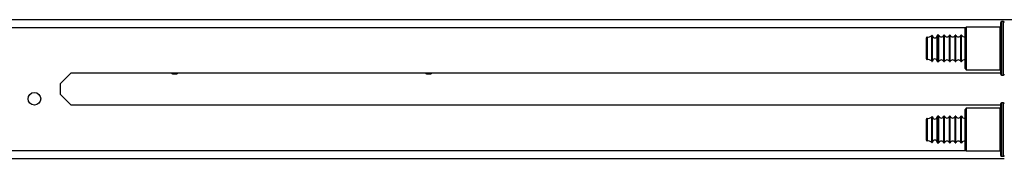
# Model space of a CAD drawing. Units: inches. Extents: x -254 to 40, y -65 to 172.
# Drawn here: x -228 to -215, y 12 to 14 of the extents above; entities that cross this region are included whole.
import ezdxf

# ---------------------------------------------------------------- set-up
doc = ezdxf.new("R2010")
doc.units = ezdxf.units.IN
doc.header["$MEASUREMENT"] = 0
doc.layers.add('TFR-TRI', color=7, linetype='CONTINUOUS')

msp = doc.modelspace()

# ---------------------------------------------------------------- linework, layer by layer
at = {"layer": 'TFR-TRI', "color": 155, "linetype": 'Continuous'}
for p, q in [((-235.306, 13.956), (-215.121, 13.956)), ((-214.442, 14.066), (-235.238, 14.066)), ((-227.817, 13.167), (-227.666, 13.318)), ((-227.666, 13.318), (-214.629, 13.318)), ((-227.817, 13.016), (-227.817, 13.167)), ((-227.817, 13.016), (-227.666, 12.865)), ((-214.629, 12.865), (-227.666, 12.865)), ((-242.069, 12.228), (-215.121, 12.228)), ((-242.61, 12.117), (-214.579, 12.117))]:
    msp.add_line(p, q, dxfattribs=at)
at = {"layer": 'TFR-TRI', "color": 252, "linetype": 'Continuous'}
for p, q in [((-215.114, 13.963), (-215.129, 13.948)), ((-215.129, 13.91), (-215.129, 13.948)), ((-214.639, 13.963), (-215.114, 13.963)), ((-215.114, 13.963), (-215.114, 13.923)), ((-214.639, 13.923), (-214.639, 13.963)), ((-214.629, 13.992), (-214.629, 14.028)), ((-214.629, 13.89), (-214.629, 13.992)), ((-214.589, 14.038), (-214.619, 14.038)), ((-214.619, 14.038), (-214.619, 14.001)), ((-214.619, 14.001), (-214.619, 13.897)), ((-214.589, 14.001), (-214.589, 14.038)), ((-214.589, 13.897), (-214.589, 14.001)), ((-215.129, 13.805), (-215.129, 13.91)), ((-215.114, 13.923), (-215.114, 13.813)), ((-215.114, 13.813), (-215.114, 13.663)), ((-214.639, 13.813), (-214.639, 13.923)), ((-214.639, 13.663), (-214.639, 13.813)), ((-214.629, 13.744), (-214.629, 13.89)), ((-214.619, 13.897), (-214.619, 13.746)), ((-214.589, 13.746), (-214.589, 13.897)), ((-215.129, 13.663), (-215.129, 13.805)), ((-214.629, 13.581), (-214.629, 13.744)), ((-214.619, 13.746), (-214.619, 13.579)), ((-214.589, 13.579), (-214.589, 13.746)), ((-215.129, 13.52), (-215.129, 13.663)), ((-215.114, 13.663), (-215.114, 13.513)), ((-214.639, 13.513), (-214.639, 13.663)), ((-214.629, 13.435), (-214.629, 13.581)), ((-214.619, 13.579), (-214.619, 13.429)), ((-214.589, 13.429), (-214.589, 13.579)), ((-215.129, 13.416), (-215.129, 13.52)), ((-215.129, 13.378), (-215.129, 13.416)), ((-215.114, 13.513), (-215.114, 13.403)), ((-215.114, 13.403), (-215.114, 13.363)), ((-214.639, 13.403), (-214.639, 13.513)), ((-214.639, 13.363), (-214.639, 13.403)), ((-214.629, 13.334), (-214.629, 13.435)), ((-214.619, 13.429), (-214.619, 13.325)), ((-214.589, 13.325), (-214.589, 13.429)), ((-215.129, 13.378), (-215.114, 13.363)), ((-215.114, 13.363), (-214.639, 13.363)), ((-214.629, 13.298), (-214.629, 13.334)), ((-214.619, 13.325), (-214.619, 13.288)), ((-214.619, 13.288), (-214.589, 13.288)), ((-214.589, 13.288), (-214.589, 13.325)), ((-214.629, 12.85), (-214.629, 12.886)), ((-214.629, 12.749), (-214.629, 12.85)), ((-214.589, 12.896), (-214.619, 12.896)), ((-214.619, 12.896), (-214.619, 12.859)), ((-214.619, 12.859), (-214.619, 12.755)), ((-214.589, 12.859), (-214.589, 12.896)), ((-214.589, 12.755), (-214.589, 12.859)), ((-215.114, 12.821), (-215.129, 12.806)), ((-215.129, 12.768), (-215.129, 12.806)), ((-215.129, 12.663), (-215.129, 12.768)), ((-214.639, 12.821), (-215.114, 12.821)), ((-215.114, 12.821), (-215.114, 12.781)), ((-215.114, 12.781), (-215.114, 12.671)), ((-214.639, 12.781), (-214.639, 12.821)), ((-214.639, 12.671), (-214.639, 12.781)), ((-214.629, 12.602), (-214.629, 12.749)), ((-214.619, 12.755), (-214.619, 12.604)), ((-214.589, 12.604), (-214.589, 12.755)), ((-215.129, 12.521), (-215.129, 12.663)), ((-215.114, 12.671), (-215.114, 12.521)), ((-214.639, 12.521), (-214.639, 12.671)), ((-214.629, 12.44), (-214.629, 12.602)), ((-214.619, 12.604), (-214.619, 12.438)), ((-214.589, 12.438), (-214.589, 12.604)), ((-215.129, 12.378), (-215.129, 12.521)), ((-215.114, 12.521), (-215.114, 12.371)), ((-214.639, 12.371), (-214.639, 12.521)), ((-214.629, 12.293), (-214.629, 12.44)), ((-214.619, 12.438), (-214.619, 12.287)), ((-214.589, 12.287), (-214.589, 12.438)), ((-215.129, 12.274), (-215.129, 12.378)), ((-215.114, 12.371), (-215.114, 12.261)), ((-214.639, 12.261), (-214.639, 12.371)), ((-214.629, 12.192), (-214.629, 12.293)), ((-215.129, 12.236), (-215.129, 12.274)), ((-215.129, 12.236), (-215.114, 12.221)), ((-215.114, 12.261), (-215.114, 12.221)), ((-215.114, 12.221), (-214.639, 12.221)), ((-214.639, 12.221), (-214.639, 12.261)), ((-214.629, 12.156), (-214.629, 12.192)), ((-214.619, 12.287), (-214.619, 12.183)), ((-214.619, 12.183), (-214.619, 12.146)), ((-214.589, 12.183), (-214.589, 12.287)), ((-214.589, 12.146), (-214.589, 12.183)), ((-214.619, 12.146), (-214.589, 12.146))]:
    msp.add_line(p, q, dxfattribs=at)
at = {"layer": 'TFR-TRI', "color": 251, "linetype": 'Continuous'}
for p, q in [((-215.672, 13.766), (-215.672, 13.809)), ((-215.662, 13.819), (-215.662, 13.773)), ((-215.596, 13.809), (-215.596, 13.843)), ((-215.587, 13.807), (-215.587, 13.841)), ((-215.522, 13.806), (-215.522, 13.84)), ((-215.499, 13.85), (-215.512, 13.85)), ((-215.512, 13.85), (-215.512, 13.814)), ((-215.512, 13.814), (-215.512, 13.72)), ((-215.499, 13.814), (-215.499, 13.85)), ((-215.499, 13.72), (-215.499, 13.814)), ((-215.419, 13.85), (-215.429, 13.85)), ((-215.429, 13.814), (-215.429, 13.85)), ((-215.429, 13.72), (-215.429, 13.814)), ((-215.419, 13.814), (-215.419, 13.85)), ((-215.419, 13.72), (-215.419, 13.814)), ((-215.339, 13.85), (-215.349, 13.85)), ((-215.349, 13.814), (-215.349, 13.85)), ((-215.349, 13.72), (-215.349, 13.814)), ((-215.339, 13.814), (-215.339, 13.85)), ((-215.339, 13.72), (-215.339, 13.814)), ((-215.259, 13.85), (-215.269, 13.85)), ((-215.269, 13.814), (-215.269, 13.85)), ((-215.269, 13.72), (-215.269, 13.814)), ((-215.259, 13.814), (-215.259, 13.85)), ((-215.259, 13.72), (-215.259, 13.814)), ((-215.179, 13.85), (-215.189, 13.85)), ((-215.189, 13.814), (-215.189, 13.85)), ((-215.189, 13.72), (-215.189, 13.814)), ((-215.179, 13.814), (-215.179, 13.85)), ((-215.179, 13.72), (-215.179, 13.814)), ((-215.672, 13.663), (-215.672, 13.766)), ((-215.662, 13.773), (-215.662, 13.663)), ((-215.596, 13.719), (-215.596, 13.809)), ((-215.596, 13.607), (-215.596, 13.719)), ((-215.587, 13.718), (-215.587, 13.807)), ((-215.587, 13.608), (-215.587, 13.718)), ((-215.522, 13.718), (-215.522, 13.806)), ((-215.522, 13.608), (-215.522, 13.718)), ((-215.512, 13.72), (-215.512, 13.605)), ((-215.499, 13.605), (-215.499, 13.72)), ((-215.429, 13.605), (-215.429, 13.72)), ((-215.419, 13.605), (-215.419, 13.72)), ((-215.349, 13.605), (-215.349, 13.72)), ((-215.339, 13.605), (-215.339, 13.72)), ((-215.269, 13.605), (-215.269, 13.72)), ((-215.259, 13.605), (-215.259, 13.72)), ((-215.189, 13.605), (-215.189, 13.72)), ((-215.179, 13.605), (-215.179, 13.72)), ((-215.672, 13.559), (-215.672, 13.663)), ((-215.672, 13.516), (-215.672, 13.559)), ((-215.662, 13.663), (-215.662, 13.552)), ((-215.662, 13.552), (-215.662, 13.506)), ((-215.596, 13.517), (-215.596, 13.607)), ((-215.587, 13.519), (-215.587, 13.608)), ((-215.522, 13.519), (-215.522, 13.608)), ((-215.512, 13.605), (-215.512, 13.511)), ((-215.499, 13.511), (-215.499, 13.605)), ((-215.429, 13.511), (-215.429, 13.605)), ((-215.419, 13.511), (-215.419, 13.605)), ((-215.349, 13.511), (-215.349, 13.605)), ((-215.339, 13.511), (-215.339, 13.605)), ((-215.269, 13.511), (-215.269, 13.605)), ((-215.259, 13.511), (-215.259, 13.605)), ((-215.189, 13.511), (-215.189, 13.605)), ((-215.179, 13.511), (-215.179, 13.605)), ((-215.596, 13.482), (-215.596, 13.517)), ((-215.587, 13.485), (-215.587, 13.519)), ((-215.522, 13.485), (-215.522, 13.519)), ((-215.512, 13.511), (-215.512, 13.476)), ((-215.512, 13.476), (-215.499, 13.476)), ((-215.499, 13.476), (-215.499, 13.511)), ((-215.429, 13.476), (-215.429, 13.511)), ((-215.429, 13.476), (-215.419, 13.476)), ((-215.419, 13.476), (-215.419, 13.511)), ((-215.349, 13.476), (-215.349, 13.511)), ((-215.349, 13.476), (-215.339, 13.476)), ((-215.339, 13.476), (-215.339, 13.511)), ((-215.269, 13.476), (-215.269, 13.511)), ((-215.269, 13.476), (-215.259, 13.476)), ((-215.259, 13.476), (-215.259, 13.511)), ((-215.189, 13.476), (-215.189, 13.511)), ((-215.189, 13.476), (-215.179, 13.476)), ((-215.179, 13.476), (-215.179, 13.511)), ((-215.499, 12.708), (-215.512, 12.708)), ((-215.512, 12.708), (-215.512, 12.672)), ((-215.499, 12.672), (-215.499, 12.708)), ((-215.419, 12.708), (-215.429, 12.708)), ((-215.429, 12.672), (-215.429, 12.708)), ((-215.419, 12.672), (-215.419, 12.708)), ((-215.339, 12.708), (-215.349, 12.708)), ((-215.349, 12.672), (-215.349, 12.708)), ((-215.339, 12.672), (-215.339, 12.708)), ((-215.259, 12.708), (-215.269, 12.708)), ((-215.269, 12.672), (-215.269, 12.708)), ((-215.259, 12.672), (-215.259, 12.708)), ((-215.179, 12.708), (-215.189, 12.708)), ((-215.189, 12.672), (-215.189, 12.708)), ((-215.179, 12.672), (-215.179, 12.708)), ((-215.672, 12.625), (-215.672, 12.667)), ((-215.672, 12.521), (-215.672, 12.625)), ((-215.662, 12.677), (-215.662, 12.632)), ((-215.662, 12.632), (-215.662, 12.521)), ((-215.596, 12.667), (-215.596, 12.702)), ((-215.596, 12.577), (-215.596, 12.667)), ((-215.596, 12.465), (-215.596, 12.577)), ((-215.587, 12.665), (-215.587, 12.699)), ((-215.587, 12.576), (-215.587, 12.665)), ((-215.587, 12.466), (-215.587, 12.576)), ((-215.522, 12.665), (-215.522, 12.699)), ((-215.522, 12.576), (-215.522, 12.665)), ((-215.522, 12.466), (-215.522, 12.576)), ((-215.512, 12.672), (-215.512, 12.579)), ((-215.512, 12.579), (-215.512, 12.463)), ((-215.499, 12.579), (-215.499, 12.672)), ((-215.499, 12.463), (-215.499, 12.579)), ((-215.429, 12.579), (-215.429, 12.672)), ((-215.429, 12.463), (-215.429, 12.579)), ((-215.419, 12.579), (-215.419, 12.672)), ((-215.419, 12.463), (-215.419, 12.579)), ((-215.349, 12.579), (-215.349, 12.672)), ((-215.349, 12.463), (-215.349, 12.579)), ((-215.339, 12.579), (-215.339, 12.672)), ((-215.339, 12.463), (-215.339, 12.579)), ((-215.269, 12.579), (-215.269, 12.672)), ((-215.269, 12.463), (-215.269, 12.579)), ((-215.259, 12.579), (-215.259, 12.672)), ((-215.259, 12.463), (-215.259, 12.579)), ((-215.189, 12.579), (-215.189, 12.672)), ((-215.189, 12.463), (-215.189, 12.579)), ((-215.179, 12.579), (-215.179, 12.672)), ((-215.179, 12.463), (-215.179, 12.579)), ((-215.672, 12.417), (-215.672, 12.521)), ((-215.662, 12.521), (-215.662, 12.41)), ((-215.596, 12.375), (-215.596, 12.465)), ((-215.587, 12.377), (-215.587, 12.466)), ((-215.522, 12.377), (-215.522, 12.466)), ((-215.512, 12.463), (-215.512, 12.37)), ((-215.499, 12.37), (-215.499, 12.463)), ((-215.429, 12.37), (-215.429, 12.463)), ((-215.419, 12.37), (-215.419, 12.463)), ((-215.349, 12.37), (-215.349, 12.463)), ((-215.339, 12.37), (-215.339, 12.463)), ((-215.269, 12.37), (-215.269, 12.463)), ((-215.259, 12.37), (-215.259, 12.463)), ((-215.189, 12.37), (-215.189, 12.463)), ((-215.179, 12.37), (-215.179, 12.463)), ((-215.672, 12.375), (-215.672, 12.417)), ((-215.662, 12.41), (-215.662, 12.365)), ((-215.596, 12.34), (-215.596, 12.375)), ((-215.587, 12.343), (-215.587, 12.377)), ((-215.522, 12.343), (-215.522, 12.377)), ((-215.512, 12.37), (-215.512, 12.334)), ((-215.512, 12.334), (-215.499, 12.334)), ((-215.499, 12.334), (-215.499, 12.37)), ((-215.429, 12.334), (-215.429, 12.37)), ((-215.429, 12.334), (-215.419, 12.334)), ((-215.419, 12.334), (-215.419, 12.37)), ((-215.349, 12.334), (-215.349, 12.37)), ((-215.349, 12.334), (-215.339, 12.334)), ((-215.339, 12.334), (-215.339, 12.37)), ((-215.269, 12.334), (-215.269, 12.37)), ((-215.269, 12.334), (-215.259, 12.334)), ((-215.259, 12.334), (-215.259, 12.37)), ((-215.189, 12.334), (-215.189, 12.37)), ((-215.189, 12.334), (-215.179, 12.334)), ((-215.179, 12.334), (-215.179, 12.37))]:
    msp.add_line(p, q, dxfattribs=at)
at = {"layer": 'TFR-TRI', "color": 155, "linetype": 'Continuous'}
msp.add_circle((-228.181, 12.954), 0.0886, dxfattribs=at)
at = {"layer": 'TFR-TRI', "color": 252, "linetype": 'Continuous'}
for centre, start, end in [((-214.639, 13.973), 270, 0), ((-214.619, 14.028), 90, 180), ((-214.589, 14.028), 0, 90), ((-214.639, 13.353), 0, 90), ((-214.619, 13.298), 180, 270), ((-214.589, 13.298), 270, 0), ((-214.619, 12.886), 90, 180), ((-214.589, 12.886), 0, 90), ((-214.639, 12.831), 270, 0), ((-214.639, 12.211), 0, 90), ((-214.619, 12.156), 180, 270), ((-214.589, 12.156), 270, 0)]:
    msp.add_arc(centre, 0.01, start, end, dxfattribs=at)
at = {"layer": 'TFR-TRI', "color": 251, "linetype": 'Continuous'}
for centre, radius, start, end in [((-215.662, 13.809), 0.01, 89.591, 180), ((-215.662, 13.919), 0.1, 269.591, 310.7686), ((-215.593, 13.839), 0.00589, 16.5671, 130.7686), ((-215.554, 13.842), 0.0326, 183.2788, 356.2818), ((-215.512, 13.84), 0.01, 90, 176.2818), ((-215.464, 13.862), 0.0371, 199.1912, 340.8088), ((-215.384, 13.862), 0.0371, 199.1912, 340.8088), ((-215.304, 13.862), 0.0371, 199.1912, 340.8088), ((-215.224, 13.862), 0.0371, 199.1912, 340.8088), ((-215.144, 13.862), 0.0371, 199.1912, 294.6835), ((-215.662, 13.516), 0.01, 180, 270.409), ((-215.662, 13.406), 0.1, 49.2314, 90.409), ((-215.593, 13.486), 0.00589, 229.2314, 343.4329), ((-215.554, 13.483), 0.0326, 3.7182, 176.7212), ((-215.512, 13.486), 0.01, 183.7182, 270), ((-215.464, 13.464), 0.0371, 19.1912, 160.8088), ((-215.384, 13.464), 0.0371, 19.1912, 160.8088), ((-215.304, 13.464), 0.0371, 19.1912, 160.8088), ((-215.224, 13.464), 0.0371, 19.1912, 160.8088), ((-215.144, 13.464), 0.0371, 65.3165, 160.8088), ((-215.512, 12.698), 0.01, 90, 176.2818), ((-215.464, 12.72), 0.0371, 199.1912, 340.8088), ((-215.384, 12.72), 0.0371, 199.1912, 340.8088), ((-215.304, 12.72), 0.0371, 199.1912, 340.8088), ((-215.224, 12.72), 0.0371, 199.1912, 340.8088), ((-215.144, 12.72), 0.0371, 199.1912, 294.6835), ((-215.662, 12.667), 0.01, 89.591, 180), ((-215.662, 12.777), 0.1, 269.591, 310.7686), ((-215.593, 12.697), 0.00589, 16.5671, 130.7686), ((-215.554, 12.701), 0.0326, 183.2788, 356.2818), ((-215.662, 12.375), 0.01, 180, 270.409), ((-215.662, 12.265), 0.1, 49.2314, 90.409), ((-215.593, 12.345), 0.00589, 229.2314, 343.4329), ((-215.554, 12.341), 0.0326, 3.7182, 176.7212), ((-215.512, 12.344), 0.01, 183.7182, 270), ((-215.464, 12.322), 0.0371, 19.1912, 160.8088), ((-215.384, 12.322), 0.0371, 19.1912, 160.8088), ((-215.304, 12.322), 0.0371, 19.1912, 160.8088), ((-215.224, 12.322), 0.0371, 19.1912, 160.8088), ((-215.144, 12.322), 0.0371, 65.3165, 160.8088)]:
    msp.add_arc(centre, radius, start, end, dxfattribs=at)
at = {"layer": 'TFR-TRI', "color": 155, "linetype": 'Continuous'}
for centre in [(-226.213, 13.392), (-222.652, 13.392)]:
    msp.add_arc(centre, 0.0886, 236.2612, 303.7388, dxfattribs=at)

doc.saveas('drawing.dxf')
